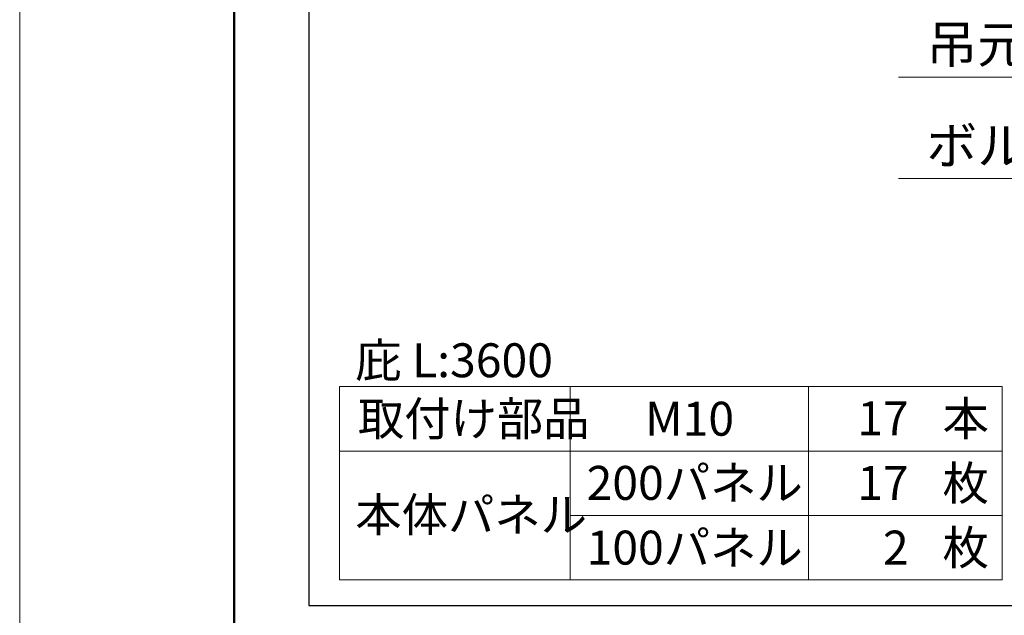
# Model space of a CAD drawing. Units: inches. Extents: x 0 to 8400, y 0 to 48919.
# Drawn here: x 0 to 1377, y 37404 to 38238 of the extents above; entities that cross this region are included whole.
import ezdxf
from ezdxf.enums import TextEntityAlignment as Align

# ---------------------------------------------------------------- set-up
doc = ezdxf.new("R2010")
doc.units = ezdxf.units.IN
doc.header["$MEASUREMENT"] = 0
doc.layers.get('DEFPOINTS').update_dxf_attribs({"lineweight": 9})
doc.layers.add('文字', color=7, linetype='Continuous', lineweight=18)
doc.layers.add('枠', color=7, linetype='Continuous', lineweight=20)
doc.styles.add('スタイル4', font='simplex.shx', dxfattribs={"bigfont": 'extfont2.shx'})

msp = doc.modelspace()

# ---------------------------------------------------------------- linework, layer by layer
at = {"layer": 'DEFPOINTS', "color": 1}
msp.add_line((0, 42779.4), (0, 36839.4), dxfattribs=at)
at = {"layer": '文字', "ltscale": 5}
for p, q in [((1753, 38157.7), (1229.2, 38157.7)), ((1753, 38015.9), (1229.2, 38015.9)), ((447.5, 37724.7), (1373.9, 37724.7)), ((447.5, 37724.7), (447.5, 37453.9)), ((770.1, 37724.7), (770.1, 37453.9)), ((1103.2, 37724.7), (1103.2, 37453.9)), ((1373.9, 37724.7), (1373.9, 37453.9)), ((447.5, 37634.4), (1373.9, 37634.4)), ((770.1, 37544.2), (1373.9, 37544.2)), ((447.5, 37453.9), (1373.9, 37453.9))]:
    msp.add_line(p, q, dxfattribs=at)
at = {"layer": '枠', "lineweight": 50}
msp.add_line((300, 42639.4), (300, 36979.4), dxfattribs=at)
at = {"layer": '枠', "lineweight": 30}
for p, q in [((404.5, 38668.4), (404.5, 37418.4)), ((404.5, 37418.4), (6030.5, 37418.4))]:
    msp.add_line(p, q, dxfattribs=at)

# ---------------------------------------------------------------- texts
at = {"layer": '文字', "ltscale": 5, "style": 'スタイル4'}
for s, p in [('吊元レール寸法', (1268.2, 38177.5)), ('ボルトピッチ', (1268.2, 38035.8))]:
    msp.add_text(s, height=52, dxfattribs=at).set_placement(p)
for s, p in [('庇 L:3600', (469.4, 37761.4)), ('取付け部品', (473, 37679.6)), ('M10', (874.6, 37679.6)), ('本', (1290.7, 37679.7)), ('200パネル', (792.9, 37589.8)), ('枚', (1290.7, 37589.4)), ('本体パネル', (469.4, 37545.2)), ('100パネル', (792.9, 37499.2)), ('枚', (1290.7, 37499.2))]:
    msp.add_text(s, height=47.5, dxfattribs=at).set_placement(p, align=Align.MIDDLE_LEFT)
for s, p in [('17', (1243.3, 37680.1)), ('17', (1243.3, 37589.8)), ('2', (1243.3, 37499.2))]:
    msp.add_text(s, height=47.5, dxfattribs=at).set_placement(p, align=Align.MIDDLE_RIGHT)

doc.saveas('drawing.dxf')
